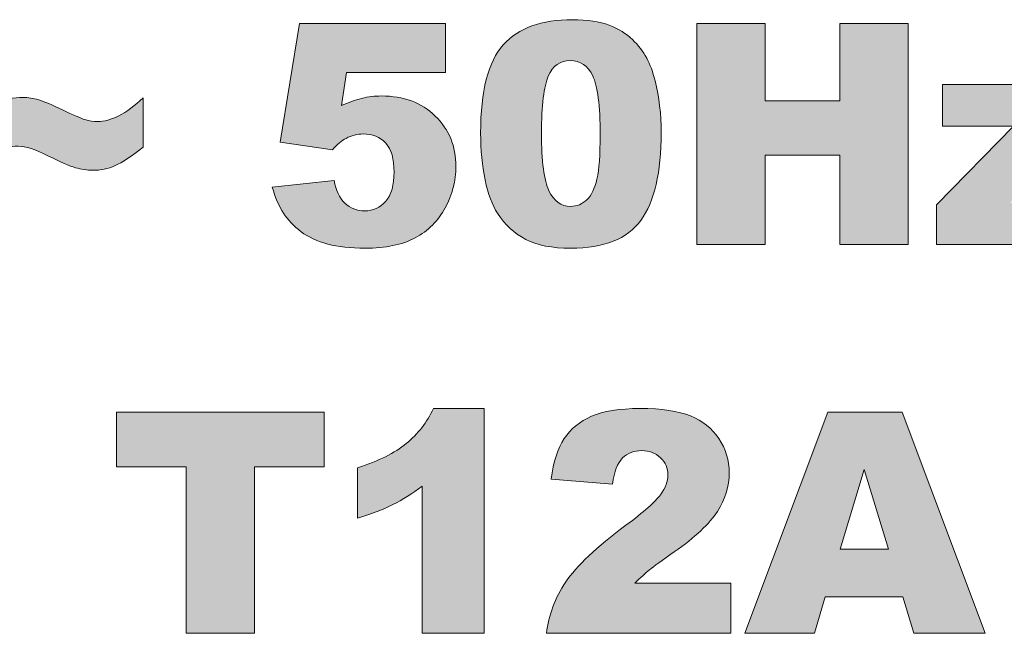
# Model space of a CAD drawing. Units: millimetres. Extents: x 0 to 482, y 0 to 238.
# Drawn here: x 42 to 51, y 49 to 54 of the extents above; entities that cross this region are included whole.
import ezdxf

# ---------------------------------------------------------------- set-up
doc = ezdxf.new("R2010")
doc.units = ezdxf.units.MM
doc.layers.add('Visible (ISO)', color=7, linetype='Continuous', lineweight=15)

msp = doc.modelspace()

# ---------------------------------------------------------------- hatches: boundary and pattern name
at = {"layer": 'Visible (ISO)', "true_color": 0xbbbaba}
h = msp.add_hatch(color=9, dxfattribs=at)
h.dxf.hatch_style = 1
edge = h.paths.add_edge_path()
edge.add_spline(control_points=[(44.6135, 53.1141), (44.6135, 53.1141), (44.7912, 54.2), (44.7912, 54.2)], knot_values=[25, 25, 25, 25, 26, 26, 26, 26], degree=3, periodic=0)
edge.add_spline(control_points=[(44.7912, 54.2), (44.7912, 54.2), (46.1238, 54.2), (46.1238, 54.2)], knot_values=[0, 0, 0, 0, 1, 1, 1, 1], degree=3, periodic=0)
edge.add_spline(control_points=[(46.1238, 54.2), (46.1238, 54.2), (46.1238, 53.7522), (46.1238, 53.7522)], knot_values=[1, 1, 1, 1, 2, 2, 2, 2], degree=3, periodic=0)
edge.add_spline(control_points=[(46.1238, 53.7522), (46.1238, 53.7522), (45.2212, 53.7522), (45.2212, 53.7522)], knot_values=[2, 2, 2, 2, 3, 3, 3, 3], degree=3, periodic=0)
edge.add_spline(control_points=[(45.2212, 53.7522), (45.2212, 53.7522), (45.1729, 53.449), (45.1729, 53.449)], knot_values=[3, 3, 3, 3, 4, 4, 4, 4], degree=3, periodic=0)
edge.add_spline(control_points=[(45.1729, 53.449), (45.2355, 53.4786), (45.2971, 53.5007), (45.3583, 53.5152)], knot_values=[4, 4, 4, 4, 5, 5, 5, 5], degree=3, periodic=0)
edge.add_spline(control_points=[(45.3583, 53.5152), (45.4194, 53.5303), (45.4797, 53.5372), (45.5395, 53.5372), (45.7416, 53.5372), (45.9055, 53.4766), (46.0315, 53.3539)], knot_values=[5, 5, 5, 5, 6, 6, 6, 7, 7, 7, 7], degree=3, periodic=0)
edge.add_spline(control_points=[(46.0315, 53.3539), (46.1574, 53.232), (46.2202, 53.0783), (46.2202, 52.8923), (46.2202, 52.7621), (46.1879, 52.6367), (46.1231, 52.5161)], knot_values=[7, 7, 7, 7, 8, 8, 8, 9, 9, 9, 9], degree=3, periodic=0)
edge.add_spline(control_points=[(46.1231, 52.5161), (46.0583, 52.3962), (45.9665, 52.3039), (45.8475, 52.2405), (45.7285, 52.1771), (45.5762, 52.1454), (45.3907, 52.1454), (45.2575, 52.1454), (45.1433, 52.1585), (45.0482, 52.1833)], knot_values=[9, 9, 9, 9, 10, 10, 10, 11, 11, 11, 12, 12, 12, 12], degree=3, periodic=0)
edge.add_spline(control_points=[(45.0482, 52.1833), (44.9531, 52.2088), (44.8724, 52.2467), (44.8057, 52.2963)], knot_values=[12, 12, 12, 12, 13, 13, 13, 13], degree=3, periodic=0)
edge.add_spline(control_points=[(44.8057, 52.2963), (44.739, 52.3466), (44.6851, 52.4031), (44.6438, 52.4665), (44.6024, 52.5299), (44.568, 52.6091), (44.5404, 52.7035)], knot_values=[13, 13, 13, 13, 14, 14, 14, 15, 15, 15, 15], degree=3, periodic=0)
edge.add_spline(control_points=[(44.5404, 52.7035), (44.5404, 52.7035), (45.1082, 52.7655), (45.1082, 52.7655)], knot_values=[15, 15, 15, 15, 16, 16, 16, 16], degree=3, periodic=0)
edge.add_spline(control_points=[(45.1082, 52.7655), (45.122, 52.6746), (45.1542, 52.6057), (45.2046, 52.5581)], knot_values=[16, 16, 16, 16, 17, 17, 17, 17], degree=3, periodic=0)
edge.add_spline(control_points=[(45.2046, 52.5581), (45.2551, 52.5113), (45.3154, 52.4871), (45.3852, 52.4871), (45.4632, 52.4871), (45.5278, 52.5168), (45.5788, 52.576), (45.6298, 52.6353), (45.6553, 52.7242), (45.6553, 52.8413), (45.6553, 52.9619), (45.6296, 53.0501), (45.5781, 53.1059)], knot_values=[17, 17, 17, 17, 18, 18, 18, 19, 19, 19, 20, 20, 20, 21, 21, 21, 21], degree=3, periodic=0)
edge.add_spline(control_points=[(45.5781, 53.1059), (45.5266, 53.1624), (45.4582, 53.1899), (45.3728, 53.1899), (45.3185, 53.1899), (45.2661, 53.1768), (45.2157, 53.15)], knot_values=[21, 21, 21, 21, 22, 22, 22, 23, 23, 23, 23], degree=3, periodic=0)
edge.add_spline(control_points=[(45.2157, 53.15), (45.1779, 53.1307), (45.1366, 53.0962), (45.0916, 53.0452)], knot_values=[23, 23, 23, 23, 24, 24, 24, 24], degree=3, periodic=0)
edge.add_spline(control_points=[(45.0916, 53.0452), (45.0916, 53.0452), (44.6135, 53.1141), (44.6135, 53.1141)], knot_values=[24, 24, 24, 24, 25, 25, 25, 25], degree=3, periodic=0)
h = msp.add_hatch(color=9, dxfattribs=at)
h.dxf.hatch_style = 1
edge = h.paths.add_edge_path()
edge.add_spline(control_points=[(46.4869, 52.7703), (46.4599, 52.8999), (46.4462, 53.0425), (46.4462, 53.1982)], knot_values=[12, 12, 12, 12, 13, 13, 13, 13], degree=3, periodic=0)
edge.add_spline(control_points=[(46.4462, 53.1982), (46.4462, 53.5827), (46.5153, 53.8514), (46.6536, 54.0044)], knot_values=[0, 0, 0, 0, 1, 1, 1, 1], degree=3, periodic=0)
edge.add_spline(control_points=[(46.6536, 54.0044), (46.792, 54.158), (47.0025, 54.2345), (47.2855, 54.2345), (47.4214, 54.2345), (47.533, 54.218), (47.6203, 54.1842)], knot_values=[1, 1, 1, 1, 2, 2, 2, 3, 3, 3, 3], degree=3, periodic=0)
edge.add_spline(control_points=[(47.6203, 54.1842), (47.7077, 54.1511), (47.7788, 54.107), (47.8339, 54.0533), (47.8891, 53.9995), (47.9325, 53.943), (47.9642, 53.8838), (47.9958, 53.8245), (48.0213, 53.7556), (48.0406, 53.6764)], knot_values=[3, 3, 3, 3, 4, 4, 4, 5, 5, 5, 6, 6, 6, 6], degree=3, periodic=0)
edge.add_spline(control_points=[(48.0406, 53.6764), (48.0784, 53.5262), (48.0971, 53.3691), (48.0971, 53.2051), (48.0971, 52.8385), (48.0351, 52.5705), (47.9111, 52.4003)], knot_values=[6, 6, 6, 6, 7, 7, 7, 8, 8, 8, 8], degree=3, periodic=0)
edge.add_spline(control_points=[(47.9111, 52.4003), (47.7871, 52.2308), (47.5735, 52.1454), (47.2703, 52.1454), (47.1003, 52.1454), (46.963, 52.1729), (46.8583, 52.2267)], knot_values=[8, 8, 8, 8, 9, 9, 9, 10, 10, 10, 10], degree=3, periodic=0)
edge.add_spline(control_points=[(46.8583, 52.2267), (46.7535, 52.2811), (46.6676, 52.3604), (46.6006, 52.4651)], knot_values=[10, 10, 10, 10, 11, 11, 11, 11], degree=3, periodic=0)
edge.add_spline(control_points=[(46.6006, 52.4651), (46.5518, 52.5395), (46.5139, 52.6415), (46.4869, 52.7703)], knot_values=[11, 11, 11, 11, 12, 12, 12, 12], degree=3, periodic=0)
edge = h.paths.add_edge_path(flags=16)
edge.add_spline(control_points=[(47.065, 53.7198), (47.0236, 53.6261), (47.003, 53.4518), (47.003, 53.1968)], knot_values=[8, 8, 8, 8, 9, 9, 9, 9], degree=3, periodic=0)
edge.add_spline(control_points=[(47.003, 53.1968), (47.003, 52.9398), (47.0257, 52.7641), (47.0712, 52.6697)], knot_values=[0, 0, 0, 0, 1, 1, 1, 1], degree=3, periodic=0)
edge.add_spline(control_points=[(47.0712, 52.6697), (47.1167, 52.576), (47.1826, 52.5285), (47.2689, 52.5285), (47.3259, 52.5285), (47.3752, 52.5485), (47.4171, 52.5884), (47.4589, 52.6284), (47.4896, 52.6918), (47.5094, 52.7779)], knot_values=[1, 1, 1, 1, 2, 2, 2, 3, 3, 3, 4, 4, 4, 4], degree=3, periodic=0)
edge.add_spline(control_points=[(47.5094, 52.7779), (47.5292, 52.8647), (47.539, 52.9991), (47.539, 53.1817), (47.539, 53.4504), (47.5163, 53.6302), (47.4708, 53.7226), (47.4253, 53.8149), (47.3571, 53.861), (47.2662, 53.861), (47.1733, 53.861), (47.1063, 53.8142), (47.065, 53.7198)], knot_values=[4, 4, 4, 4, 5, 5, 5, 6, 6, 6, 7, 7, 7, 8, 8, 8, 8], degree=3, periodic=0)
h = msp.add_hatch(color=9, dxfattribs=at)
h.dxf.hatch_style = 1
h.paths.add_polyline_path([(48.4224, 52.1798), (48.4224, 54.2), (49.0466, 54.2), (49.0466, 53.4931), (49.7287, 53.4931), (49.7287, 54.2), (50.3557, 54.2), (50.3557, 52.1798), (49.7287, 52.1798), (49.7287, 52.997), (49.0466, 52.997), (49.0466, 52.1798)])
h = msp.add_hatch(color=9, dxfattribs=at)
h.dxf.hatch_style = 1
h.paths.add_polyline_path([(50.6699, 53.2602), (50.6699, 53.6433), (52.0273, 53.6433), (52.0273, 53.3153), (51.2887, 52.5629), (52.0728, 52.5629), (52.0728, 52.1798), (50.6148, 52.1798), (50.6148, 52.5436), (51.3164, 53.2602)])
h = msp.add_hatch(color=9, dxfattribs=at)
h.dxf.hatch_style = 1
edge = h.paths.add_edge_path()
edge.add_spline(control_points=[(42.8289, 53.3209), (42.8694, 53.3091), (42.9074, 53.3029), (42.9433, 53.3029), (43.0664, 53.3029), (43.2056, 53.3753), (43.3608, 53.5193)], knot_values=[13, 13, 13, 13, 14, 14, 14, 15, 15, 15, 15], degree=3, periodic=0)
edge.add_spline(control_points=[(43.3608, 53.5193), (43.3608, 53.5193), (43.3608, 53.07), (43.3608, 53.07)], knot_values=[0, 0, 0, 0, 1, 1, 1, 1], degree=3, periodic=0)
edge.add_spline(control_points=[(43.3608, 53.07), (43.2552, 52.986), (43.1698, 52.9295), (43.1045, 52.9006)], knot_values=[1, 1, 1, 1, 2, 2, 2, 2], degree=3, periodic=0)
edge.add_spline(control_points=[(43.1045, 52.9006), (43.0392, 52.8723), (42.9717, 52.8578), (42.9019, 52.8578), (42.8487, 52.8578), (42.7951, 52.8661), (42.7414, 52.8813)], knot_values=[2, 2, 2, 2, 3, 3, 3, 4, 4, 4, 4], degree=3, periodic=0)
edge.add_spline(control_points=[(42.7414, 52.8813), (42.6876, 52.8971), (42.6036, 52.9336), (42.4892, 52.9915), (42.3748, 53.0494), (42.2846, 53.0783), (42.2184, 53.0783), (42.077, 53.0783), (41.9309, 53.0053), (41.7802, 52.8578)], knot_values=[4, 4, 4, 4, 5, 5, 5, 6, 6, 6, 7, 7, 7, 7], degree=3, periodic=0)
edge.add_spline(control_points=[(41.7802, 52.8578), (41.7802, 52.8578), (41.7802, 53.3112), (41.7802, 53.3112)], knot_values=[7, 7, 7, 7, 8, 8, 8, 8], degree=3, periodic=0)
edge.add_spline(control_points=[(41.7802, 53.3112), (41.8656, 53.3884), (41.9456, 53.4428), (42.02, 53.4752), (42.0944, 53.5076), (42.1757, 53.5234), (42.2639, 53.5234), (42.3089, 53.5234), (42.3562, 53.5165), (42.4058, 53.5021), (42.4554, 53.4876), (42.5283, 53.4573), (42.6243, 53.4097)], knot_values=[8, 8, 8, 8, 9, 9, 9, 10, 10, 10, 11, 11, 11, 12, 12, 12, 12], degree=3, periodic=0)
edge.add_spline(control_points=[(42.6243, 53.4097), (42.7202, 53.3629), (42.7884, 53.3333), (42.8289, 53.3209)], knot_values=[12, 12, 12, 12, 13, 13, 13, 13], degree=3, periodic=0)
h = msp.add_hatch(color=9, dxfattribs=at)
h.dxf.hatch_style = 1
edge = h.paths.add_edge_path()
edge.add_spline(control_points=[(46.0149, 50.6805), (46.0149, 50.6805), (46.4793, 50.6805), (46.4793, 50.6805)], knot_values=[8, 8, 8, 8, 9, 9, 9, 9], degree=3, periodic=0)
edge.add_spline(control_points=[(46.4793, 50.6805), (46.4793, 50.6805), (46.4793, 48.6259), (46.4793, 48.6259)], knot_values=[0, 0, 0, 0, 1, 1, 1, 1], degree=3, periodic=0)
edge.add_spline(control_points=[(46.4793, 48.6259), (46.4793, 48.6259), (45.9116, 48.6259), (45.9116, 48.6259)], knot_values=[1, 1, 1, 1, 2, 2, 2, 2], degree=3, periodic=0)
edge.add_spline(control_points=[(45.9116, 48.6259), (45.9116, 48.6259), (45.9116, 49.9722), (45.9116, 49.9722)], knot_values=[2, 2, 2, 2, 3, 3, 3, 3], degree=3, periodic=0)
edge.add_spline(control_points=[(45.9116, 49.9722), (45.8198, 49.9019), (45.7309, 49.8454), (45.6449, 49.8027)], knot_values=[3, 3, 3, 3, 4, 4, 4, 4], degree=3, periodic=0)
edge.add_spline(control_points=[(45.6449, 49.8027), (45.559, 49.7593), (45.4513, 49.718), (45.3218, 49.6787)], knot_values=[4, 4, 4, 4, 5, 5, 5, 5], degree=3, periodic=0)
edge.add_spline(control_points=[(45.3218, 49.6787), (45.3218, 49.6787), (45.3218, 50.139), (45.3218, 50.139)], knot_values=[5, 5, 5, 5, 6, 6, 6, 6], degree=3, periodic=0)
edge.add_spline(control_points=[(45.3218, 50.139), (45.5128, 50.2003), (45.6613, 50.274), (45.7669, 50.3608)], knot_values=[6, 6, 6, 6, 7, 7, 7, 7], degree=3, periodic=0)
edge.add_spline(control_points=[(45.7669, 50.3608), (45.8725, 50.447), (45.9551, 50.5538), (46.0149, 50.6805)], knot_values=[7, 7, 7, 7, 8, 8, 8, 8], degree=3, periodic=0)
h = msp.add_hatch(color=9, dxfattribs=at)
h.dxf.hatch_style = 1
edge = h.paths.add_edge_path()
edge.add_spline(control_points=[(48.7324, 49.0834), (48.7324, 49.0834), (48.7324, 48.6259), (48.7324, 48.6259)], knot_values=[21, 21, 21, 21, 22, 22, 22, 22], degree=3, periodic=0)
edge.add_spline(control_points=[(48.7324, 48.6259), (48.7324, 48.6259), (47.0484, 48.6259), (47.0484, 48.6259)], knot_values=[0, 0, 0, 0, 1, 1, 1, 1], degree=3, periodic=0)
edge.add_spline(control_points=[(47.0484, 48.6259), (47.0677, 48.7919), (47.1263, 48.9483), (47.2241, 49.0951)], knot_values=[1, 1, 1, 1, 2, 2, 2, 2], degree=3, periodic=0)
edge.add_spline(control_points=[(47.2241, 49.0951), (47.322, 49.2412), (47.5054, 49.4141), (47.7747, 49.6139)], knot_values=[2, 2, 2, 2, 3, 3, 3, 3], degree=3, periodic=0)
edge.add_spline(control_points=[(47.7747, 49.6139), (47.9392, 49.7359), (48.0443, 49.8289), (48.0902, 49.8923), (48.1362, 49.9557), (48.1591, 50.0156), (48.1591, 50.0728), (48.1591, 50.1341), (48.1364, 50.1865), (48.0909, 50.2306)], knot_values=[3, 3, 3, 3, 4, 4, 4, 5, 5, 5, 6, 6, 6, 6], degree=3, periodic=0)
edge.add_spline(control_points=[(48.0909, 50.2306), (48.0455, 50.274), (47.9883, 50.2961), (47.9194, 50.2961), (47.8477, 50.2961), (47.7891, 50.2733), (47.7437, 50.2285)], knot_values=[6, 6, 6, 6, 7, 7, 7, 8, 8, 8, 8], degree=3, periodic=0)
edge.add_spline(control_points=[(47.7437, 50.2285), (47.6982, 50.1831), (47.6677, 50.1038), (47.652, 49.9901)], knot_values=[8, 8, 8, 8, 9, 9, 9, 9], degree=3, periodic=0)
edge.add_spline(control_points=[(47.652, 49.9901), (47.652, 49.9901), (47.0898, 50.0356), (47.0898, 50.0356)], knot_values=[9, 9, 9, 9, 10, 10, 10, 10], degree=3, periodic=0)
edge.add_spline(control_points=[(47.0898, 50.0356), (47.1118, 50.1934), (47.1523, 50.3167), (47.2111, 50.4056)], knot_values=[10, 10, 10, 10, 11, 11, 11, 11], degree=3, periodic=0)
edge.add_spline(control_points=[(47.2111, 50.4056), (47.2698, 50.4938), (47.3528, 50.562), (47.4598, 50.6096)], knot_values=[11, 11, 11, 11, 12, 12, 12, 12], degree=3, periodic=0)
edge.add_spline(control_points=[(47.4598, 50.6096), (47.5668, 50.6564), (47.7149, 50.6805), (47.9042, 50.6805), (48.1018, 50.6805), (48.2554, 50.6578), (48.3652, 50.613)], knot_values=[12, 12, 12, 12, 13, 13, 13, 14, 14, 14, 14], degree=3, periodic=0)
edge.add_spline(control_points=[(48.3652, 50.613), (48.4749, 50.5675), (48.5614, 50.4986), (48.6242, 50.4056)], knot_values=[14, 14, 14, 14, 15, 15, 15, 15], degree=3, periodic=0)
edge.add_spline(control_points=[(48.6242, 50.4056), (48.6871, 50.3119), (48.7186, 50.2079), (48.7186, 50.0921), (48.7186, 49.9688), (48.6826, 49.851), (48.6105, 49.7393)], knot_values=[15, 15, 15, 15, 16, 16, 16, 17, 17, 17, 17], degree=3, periodic=0)
edge.add_spline(control_points=[(48.6105, 49.7393), (48.5383, 49.627), (48.4072, 49.5037), (48.217, 49.37)], knot_values=[17, 17, 17, 17, 18, 18, 18, 18], degree=3, periodic=0)
edge.add_spline(control_points=[(48.217, 49.37), (48.104, 49.2915), (48.0284, 49.237), (47.9903, 49.206)], knot_values=[18, 18, 18, 18, 19, 19, 19, 19], degree=3, periodic=0)
edge.add_spline(control_points=[(47.9903, 49.206), (47.9523, 49.1743), (47.9075, 49.1337), (47.856, 49.0834)], knot_values=[19, 19, 19, 19, 20, 20, 20, 20], degree=3, periodic=0)
edge.add_spline(control_points=[(47.856, 49.0834), (47.856, 49.0834), (48.7324, 49.0834), (48.7324, 49.0834)], knot_values=[20, 20, 20, 20, 21, 21, 21, 21], degree=3, periodic=0)
h = msp.add_hatch(color=9, dxfattribs=at)
h.dxf.hatch_style = 1
h.paths.add_polyline_path([(43.1183, 50.1472), (43.1183, 50.6461), (45.0158, 50.6461), (45.0158, 50.1472), (44.3792, 50.1472), (44.3792, 48.6259), (43.7549, 48.6259), (43.7549, 50.1472)])
h = msp.add_hatch(color=9, dxfattribs=at)
h.dxf.hatch_style = 1
h.paths.add_polyline_path([(50.4062, 48.6259), (50.3051, 48.9594), (49.5964, 48.9594), (49.4979, 48.6259), (48.8606, 48.6259), (49.6199, 50.6461), (50.3008, 50.6461), (51.0599, 48.6259)])
h.paths.add_polyline_path([(49.732, 49.3962), (50.1756, 49.3962), (49.9527, 50.1224)], flags=16)

# ---------------------------------------------------------------- linework, layer by layer
at = {"layer": 'Visible (ISO)'}
for p, q in [((48.4224, 54.2), (49.0466, 54.2)), ((48.4224, 52.1798), (48.4224, 54.2)), ((49.0466, 54.2), (49.0466, 53.4931)), ((49.7287, 53.4931), (49.7287, 54.2)), ((49.7287, 54.2), (50.3557, 54.2)), ((50.3557, 54.2), (50.3557, 52.1798)), ((50.6699, 53.6433), (52.0273, 53.6433)), ((50.6699, 53.2602), (50.6699, 53.6433)), ((49.0466, 53.4931), (49.7287, 53.4931)), ((50.6148, 52.5436), (51.3164, 53.2602)), ((51.3164, 53.2602), (50.6699, 53.2602)), ((49.7287, 52.997), (49.0466, 52.997)), ((49.0466, 52.997), (49.0466, 52.1798)), ((49.7287, 52.1798), (49.7287, 52.997)), ((50.6148, 52.1798), (50.6148, 52.5436)), ((49.0466, 52.1798), (48.4224, 52.1798)), ((50.3557, 52.1798), (49.7287, 52.1798)), ((52.0728, 52.1798), (50.6148, 52.1798)), ((43.1183, 50.6461), (45.0158, 50.6461)), ((43.1183, 50.1472), (43.1183, 50.6461)), ((45.0158, 50.6461), (45.0158, 50.1472)), ((48.8606, 48.6259), (49.6199, 50.6461)), ((49.6199, 50.6461), (50.3008, 50.6461)), ((50.3008, 50.6461), (51.0599, 48.6259)), ((43.7549, 50.1472), (43.1183, 50.1472)), ((43.7549, 48.6259), (43.7549, 50.1472)), ((45.0158, 50.1472), (44.3792, 50.1472)), ((44.3792, 50.1472), (44.3792, 48.6259)), ((49.9527, 50.1224), (49.732, 49.3962)), ((50.1756, 49.3962), (49.9527, 50.1224)), ((49.732, 49.3962), (50.1756, 49.3962)), ((49.5964, 48.9594), (49.4979, 48.6259)), ((50.3051, 48.9594), (49.5964, 48.9594)), ((50.4062, 48.6259), (50.3051, 48.9594)), ((44.3792, 48.6259), (43.7549, 48.6259)), ((49.4979, 48.6259), (48.8606, 48.6259)), ((51.0599, 48.6259), (50.4062, 48.6259))]:
    msp.add_line(p, q, dxfattribs=at)
for points in [[(44.6135, 53.1141), (44.6135, 53.1141), (44.7912, 54.2), (44.7912, 54.2)], [(44.7912, 54.2), (44.7912, 54.2), (46.1238, 54.2), (46.1238, 54.2)], [(46.1238, 54.2), (46.1238, 54.2), (46.1238, 53.7522), (46.1238, 53.7522)], [(46.4462, 53.1982), (46.4462, 53.5827), (46.5153, 53.8514), (46.6536, 54.0044)], [(45.2212, 53.7522), (45.2212, 53.7522), (45.1729, 53.449), (45.1729, 53.449)], [(46.1238, 53.7522), (46.1238, 53.7522), (45.2212, 53.7522), (45.2212, 53.7522)], [(47.065, 53.7198), (47.0236, 53.6261), (47.003, 53.4518), (47.003, 53.1968)], [(43.3608, 53.5193), (43.3608, 53.5193), (43.3608, 53.07), (43.3608, 53.07)], [(45.1729, 53.449), (45.2355, 53.4786), (45.2971, 53.5007), (45.3583, 53.5152)], [(42.6243, 53.4097), (42.7202, 53.3629), (42.7884, 53.3333), (42.8289, 53.3209)], [(45.0916, 53.0452), (45.0916, 53.0452), (44.6135, 53.1141), (44.6135, 53.1141)], [(45.2157, 53.15), (45.1779, 53.1307), (45.1366, 53.0962), (45.0916, 53.0452)], [(46.4869, 52.7703), (46.4599, 52.8999), (46.4462, 53.0425), (46.4462, 53.1982)], [(47.003, 53.1968), (47.003, 52.9398), (47.0257, 52.7641), (47.0712, 52.6697)], [(43.3608, 53.07), (43.2552, 52.986), (43.1698, 52.9295), (43.1045, 52.9006)], [(44.5404, 52.7035), (44.5404, 52.7035), (45.1082, 52.7655), (45.1082, 52.7655)], [(45.1082, 52.7655), (45.122, 52.6746), (45.1542, 52.6057), (45.2046, 52.5581)], [(46.6006, 52.4651), (46.5518, 52.5395), (46.5139, 52.6415), (46.4869, 52.7703)], [(46.8583, 52.2267), (46.7535, 52.2811), (46.6676, 52.3604), (46.6006, 52.4651)], [(45.0482, 52.1833), (44.9531, 52.2088), (44.8724, 52.2467), (44.8057, 52.2963)], [(45.7669, 50.3608), (45.8725, 50.447), (45.9551, 50.5538), (46.0149, 50.6805)], [(46.0149, 50.6805), (46.0149, 50.6805), (46.4793, 50.6805), (46.4793, 50.6805)], [(46.4793, 50.6805), (46.4793, 50.6805), (46.4793, 48.6259), (46.4793, 48.6259)], [(47.2111, 50.4056), (47.2698, 50.4938), (47.3528, 50.562), (47.4598, 50.6096)], [(48.3652, 50.613), (48.4749, 50.5675), (48.5614, 50.4986), (48.6242, 50.4056)], [(45.3218, 50.139), (45.5128, 50.2003), (45.6613, 50.274), (45.7669, 50.3608)], [(47.0898, 50.0356), (47.1118, 50.1934), (47.1523, 50.3167), (47.2111, 50.4056)], [(47.7437, 50.2285), (47.6982, 50.1831), (47.6677, 50.1038), (47.652, 49.9901)], [(45.3218, 49.6787), (45.3218, 49.6787), (45.3218, 50.139), (45.3218, 50.139)], [(45.9116, 49.9722), (45.8198, 49.9019), (45.7309, 49.8454), (45.6449, 49.8027)], [(45.9116, 48.6259), (45.9116, 48.6259), (45.9116, 49.9722), (45.9116, 49.9722)], [(47.652, 49.9901), (47.652, 49.9901), (47.0898, 50.0356), (47.0898, 50.0356)], [(45.6449, 49.8027), (45.559, 49.7593), (45.4513, 49.718), (45.3218, 49.6787)], [(48.6105, 49.7393), (48.5383, 49.627), (48.4072, 49.5037), (48.217, 49.37)], [(47.2241, 49.0951), (47.322, 49.2412), (47.5054, 49.4141), (47.7747, 49.6139)], [(48.217, 49.37), (48.104, 49.2915), (48.0284, 49.237), (47.9903, 49.206)], [(47.9903, 49.206), (47.9523, 49.1743), (47.9075, 49.1337), (47.856, 49.0834)], [(47.0484, 48.6259), (47.0677, 48.7919), (47.1263, 48.9483), (47.2241, 49.0951)], [(47.856, 49.0834), (47.856, 49.0834), (48.7324, 49.0834), (48.7324, 49.0834)], [(48.7324, 49.0834), (48.7324, 49.0834), (48.7324, 48.6259), (48.7324, 48.6259)], [(46.4793, 48.6259), (46.4793, 48.6259), (45.9116, 48.6259), (45.9116, 48.6259)], [(48.7324, 48.6259), (48.7324, 48.6259), (47.0484, 48.6259), (47.0484, 48.6259)]]:
    msp.add_open_spline(points, degree=3, dxfattribs=at)
for points, knots in [([(46.6536, 54.0044), (46.792, 54.158), (47.0025, 54.2345), (47.2855, 54.2345), (47.4214, 54.2345), (47.533, 54.218), (47.6203, 54.1842)], [1, 1, 1, 1, 2, 2, 2, 3, 3, 3, 3]), ([(47.6203, 54.1842), (47.7077, 54.1511), (47.7788, 54.107), (47.8339, 54.0533), (47.8891, 53.9995), (47.9325, 53.943), (47.9642, 53.8838), (47.9958, 53.8245), (48.0213, 53.7556), (48.0406, 53.6764)], [3, 3, 3, 3, 4, 4, 4, 5, 5, 5, 6, 6, 6, 6]), ([(47.5094, 52.7779), (47.5292, 52.8647), (47.539, 52.9991), (47.539, 53.1817), (47.539, 53.4504), (47.5163, 53.6302), (47.4708, 53.7226), (47.4253, 53.8149), (47.3571, 53.861), (47.2662, 53.861), (47.1733, 53.861), (47.1063, 53.8142), (47.065, 53.7198)], [4, 4, 4, 4, 5, 5, 5, 6, 6, 6, 7, 7, 7, 8, 8, 8, 8]), ([(48.0406, 53.6764), (48.0784, 53.5262), (48.0971, 53.3691), (48.0971, 53.2051), (48.0971, 52.8385), (48.0351, 52.5705), (47.9111, 52.4003)], [6, 6, 6, 6, 7, 7, 7, 8, 8, 8, 8]), ([(41.7802, 53.3112), (41.8656, 53.3884), (41.9456, 53.4428), (42.02, 53.4752), (42.0944, 53.5076), (42.1757, 53.5234), (42.2639, 53.5234), (42.3089, 53.5234), (42.3562, 53.5165), (42.4058, 53.5021), (42.4554, 53.4876), (42.5283, 53.4573), (42.6243, 53.4097)], [8, 8, 8, 8, 9, 9, 9, 10, 10, 10, 11, 11, 11, 12, 12, 12, 12]), ([(42.8289, 53.3209), (42.8694, 53.3091), (42.9074, 53.3029), (42.9433, 53.3029), (43.0664, 53.3029), (43.2056, 53.3753), (43.3608, 53.5193)], [13, 13, 13, 13, 14, 14, 14, 15, 15, 15, 15]), ([(45.3583, 53.5152), (45.4194, 53.5303), (45.4797, 53.5372), (45.5395, 53.5372), (45.7416, 53.5372), (45.9055, 53.4766), (46.0315, 53.3539)], [5, 5, 5, 5, 6, 6, 6, 7, 7, 7, 7]), ([(46.0315, 53.3539), (46.1574, 53.232), (46.2202, 53.0783), (46.2202, 52.8923), (46.2202, 52.7621), (46.1879, 52.6367), (46.1231, 52.5161)], [7, 7, 7, 7, 8, 8, 8, 9, 9, 9, 9]), ([(45.5781, 53.1059), (45.5266, 53.1624), (45.4582, 53.1899), (45.3728, 53.1899), (45.3185, 53.1899), (45.2661, 53.1768), (45.2157, 53.15)], [21, 21, 21, 21, 22, 22, 22, 23, 23, 23, 23]), ([(42.7414, 52.8813), (42.6876, 52.8971), (42.6036, 52.9336), (42.4892, 52.9915), (42.3748, 53.0494), (42.2846, 53.0783), (42.2184, 53.0783), (42.077, 53.0783), (41.9309, 53.0053), (41.7802, 52.8578)], [4, 4, 4, 4, 5, 5, 5, 6, 6, 6, 7, 7, 7, 7]), ([(45.2046, 52.5581), (45.2551, 52.5113), (45.3154, 52.4871), (45.3852, 52.4871), (45.4632, 52.4871), (45.5278, 52.5168), (45.5788, 52.576), (45.6298, 52.6353), (45.6553, 52.7242), (45.6553, 52.8413), (45.6553, 52.9619), (45.6296, 53.0501), (45.5781, 53.1059)], [17, 17, 17, 17, 18, 18, 18, 19, 19, 19, 20, 20, 20, 21, 21, 21, 21]), ([(43.1045, 52.9006), (43.0392, 52.8723), (42.9717, 52.8578), (42.9019, 52.8578), (42.8487, 52.8578), (42.7951, 52.8661), (42.7414, 52.8813)], [2, 2, 2, 2, 3, 3, 3, 4, 4, 4, 4]), ([(47.0712, 52.6697), (47.1167, 52.576), (47.1826, 52.5285), (47.2689, 52.5285), (47.3259, 52.5285), (47.3752, 52.5485), (47.4171, 52.5884), (47.4589, 52.6284), (47.4896, 52.6918), (47.5094, 52.7779)], [1, 1, 1, 1, 2, 2, 2, 3, 3, 3, 4, 4, 4, 4]), ([(44.8057, 52.2963), (44.739, 52.3466), (44.6851, 52.4031), (44.6438, 52.4665), (44.6024, 52.5299), (44.568, 52.6091), (44.5404, 52.7035)], [13, 13, 13, 13, 14, 14, 14, 15, 15, 15, 15]), ([(46.1231, 52.5161), (46.0583, 52.3962), (45.9665, 52.3039), (45.8475, 52.2405), (45.7285, 52.1771), (45.5762, 52.1454), (45.3907, 52.1454), (45.2575, 52.1454), (45.1433, 52.1585), (45.0482, 52.1833)], [9, 9, 9, 9, 10, 10, 10, 11, 11, 11, 12, 12, 12, 12]), ([(47.9111, 52.4003), (47.7871, 52.2308), (47.5735, 52.1454), (47.2703, 52.1454), (47.1003, 52.1454), (46.963, 52.1729), (46.8583, 52.2267)], [8, 8, 8, 8, 9, 9, 9, 10, 10, 10, 10]), ([(47.4598, 50.6096), (47.5668, 50.6564), (47.7149, 50.6805), (47.9042, 50.6805), (48.1018, 50.6805), (48.2554, 50.6578), (48.3652, 50.613)], [12, 12, 12, 12, 13, 13, 13, 14, 14, 14, 14]), ([(48.6242, 50.4056), (48.6871, 50.3119), (48.7186, 50.2079), (48.7186, 50.0921), (48.7186, 49.9688), (48.6826, 49.851), (48.6105, 49.7393)], [15, 15, 15, 15, 16, 16, 16, 17, 17, 17, 17]), ([(48.0909, 50.2306), (48.0455, 50.274), (47.9883, 50.2961), (47.9194, 50.2961), (47.8477, 50.2961), (47.7891, 50.2733), (47.7437, 50.2285)], [6, 6, 6, 6, 7, 7, 7, 8, 8, 8, 8]), ([(47.7747, 49.6139), (47.9392, 49.7359), (48.0443, 49.8289), (48.0902, 49.8923), (48.1362, 49.9557), (48.1591, 50.0156), (48.1591, 50.0728), (48.1591, 50.1341), (48.1364, 50.1865), (48.0909, 50.2306)], [3, 3, 3, 3, 4, 4, 4, 5, 5, 5, 6, 6, 6, 6])]:
    msp.add_open_spline(points, degree=3, knots=knots, dxfattribs=at)

doc.saveas('drawing.dxf')
